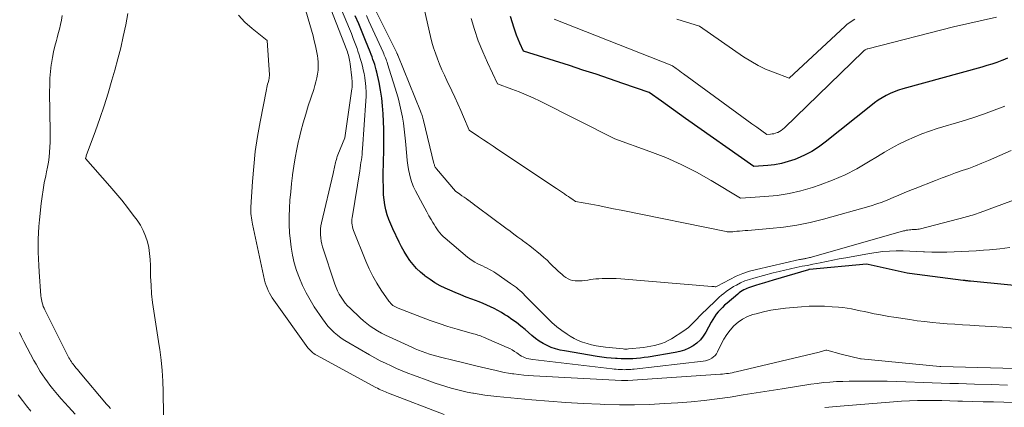
# Model space of a CAD drawing. Units: feet. Extents: x 1156672 to 1161672, y 7068870 to 7074620.
# Drawn here: x 1161240 to 1161330, y 7070106 to 7070142 of the extents above; entities that cross this region are included whole.
import ezdxf

# ---------------------------------------------------------------- set-up
doc = ezdxf.new("R2010")
doc.units = ezdxf.units.FT
doc.header["$MEASUREMENT"] = 0
doc.layers.add('Level 44', color=7, linetype='Continuous', lineweight=0)
doc.layers.add('Level 45', color=7, linetype='Continuous', lineweight=0)

msp = doc.modelspace()

# ---------------------------------------------------------------- linework, layer by layer
at = {"layer": 'Level 44', "color": 32, "linetype": 'Continuous', "lineweight": 30, "flags": 128}
for points, elevation in [([(1161333.71, 7070116.93), (1161326.95, 7070117.6), (1161326.87, 7070117.61), (1161326.78, 7070117.62), (1161326.69, 7070117.63), (1161326.61, 7070117.64), (1161326.52, 7070117.65), (1161326.44, 7070117.66), (1161326.35, 7070117.67), (1161326.27, 7070117.68), (1161321.35, 7070118.31), (1161321.15, 7070118.33), (1161321.13, 7070118.33), (1161317.58, 7070119.15), (1161317.41, 7070119.17), (1161312.19, 7070118.68), (1161312.17, 7070118.67), (1161312.16, 7070118.67), (1161312.14, 7070118.67), (1161312.12, 7070118.66), (1161308.88, 7070117.7), (1161308.48, 7070117.58), (1161308.07, 7070117.46), (1161307.67, 7070117.34), (1161307.27, 7070117.21), (1161306.79, 7070117.07), (1161306.63, 7070117.01), (1161306.48, 7070116.95), (1161306.33, 7070116.89), (1161306.18, 7070116.81), (1161306.04, 7070116.73), (1161305.9, 7070116.64), (1161305.77, 7070116.54), (1161305.64, 7070116.43), (1161304.65, 7070115.6), (1161304.43, 7070115.41), (1161304.23, 7070115.21), (1161304.04, 7070115.01), (1161303.85, 7070114.8), (1161303.67, 7070114.58), (1161303.51, 7070114.35), (1161303.35, 7070114.12), (1161303.21, 7070113.87), (1161302.71, 7070112.94), (1161302.48, 7070112.58), (1161302.21, 7070112.24), (1161301.89, 7070111.95), (1161301.54, 7070111.7), (1161301.15, 7070111.49), (1161300.75, 7070111.31), (1161300.34, 7070111.18), (1161299.91, 7070111.08), (1161297.43, 7070110.67), (1161297.08, 7070110.62), (1161296.73, 7070110.58), (1161296.37, 7070110.54), (1161296.02, 7070110.52), (1161295.66, 7070110.51), (1161295.31, 7070110.5), (1161294.95, 7070110.51), (1161294.6, 7070110.53), (1161294.46, 7070110.53), (1161294.04, 7070110.57), (1161293.62, 7070110.61), (1161293.2, 7070110.66), (1161292.78, 7070110.73), (1161289.77, 7070111.23), (1161289.37, 7070111.31), (1161288.96, 7070111.42), (1161288.57, 7070111.56), (1161288.19, 7070111.72), (1161287.82, 7070111.91), (1161287.46, 7070112.12), (1161287.12, 7070112.36), (1161286.8, 7070112.63), (1161286.17, 7070113.19), (1161285.78, 7070113.51), (1161285.39, 7070113.83), (1161284.97, 7070114.12), (1161284.55, 7070114.4), (1161284.33, 7070114.54), (1161284.01, 7070114.74), (1161283.68, 7070114.93), (1161283.35, 7070115.1), (1161283.01, 7070115.27), (1161282.67, 7070115.43), (1161282.32, 7070115.58), (1161281.97, 7070115.72), (1161281.62, 7070115.85), (1161281.3, 7070115.97), (1161280.79, 7070116.16), (1161280.29, 7070116.36), (1161279.78, 7070116.57), (1161279.28, 7070116.78), (1161278.87, 7070116.97), (1161278.39, 7070117.2), (1161277.92, 7070117.46), (1161277.47, 7070117.75), (1161277.04, 7070118.06), (1161276.96, 7070118.12), (1161276.59, 7070118.43), (1161276.24, 7070118.77), (1161275.92, 7070119.13), (1161275.63, 7070119.51), (1161275.35, 7070119.92), (1161275.1, 7070120.33), (1161274.86, 7070120.75), (1161274.64, 7070121.19), (1161274.06, 7070122.4), (1161273.87, 7070122.82), (1161273.7, 7070123.25), (1161273.55, 7070123.69), (1161273.43, 7070124.14), (1161273.33, 7070124.59), (1161273.26, 7070125.04), (1161273.22, 7070125.5), (1161273.2, 7070125.96), (1161273.19, 7070127.12), (1161273.19, 7070127.67), (1161273.2, 7070128.22), (1161273.21, 7070128.76), (1161273.23, 7070129.31), (1161273.24, 7070129.86), (1161273.25, 7070130.41), (1161273.24, 7070130.96), (1161273.23, 7070131.5), (1161273.17, 7070132.92), (1161273.12, 7070133.64), (1161273.05, 7070134.35), (1161272.94, 7070135.07), (1161272.81, 7070135.78), (1161272.6, 7070136.71), (1161272.55, 7070136.95), (1161272.48, 7070137.19), (1161272.41, 7070137.42), (1161272.33, 7070137.66), (1161272.25, 7070137.89), (1161272.16, 7070138.12), (1161272.07, 7070138.35), (1161271.98, 7070138.58), (1161271.56, 7070139.63), (1161271.25, 7070140.38), (1161270.94, 7070141.13), (1161270.61, 7070141.87)], 2240), ([(1161330.31, 7070137.99), (1161329.9, 7070137.83), (1161329.81, 7070137.79), (1161329.35, 7070137.62), (1161328.89, 7070137.46), (1161328.43, 7070137.32), (1161327.96, 7070137.18), (1161320.74, 7070135.2), (1161320.34, 7070135.07), (1161319.96, 7070134.93), (1161319.58, 7070134.76), (1161319.21, 7070134.58), (1161318.85, 7070134.37), (1161318.49, 7070134.15), (1161318.15, 7070133.92), (1161317.82, 7070133.66), (1161313.63, 7070130.31), (1161313.02, 7070129.87), (1161312.4, 7070129.47), (1161311.74, 7070129.12), (1161311.06, 7070128.82), (1161310.85, 7070128.74), (1161310.25, 7070128.54), (1161309.63, 7070128.37), (1161309.01, 7070128.26), (1161308.38, 7070128.19), (1161307.1, 7070128.11), (1161300.85, 7070132.49), (1161300.3, 7070132.88), (1161299.74, 7070133.27), (1161299.19, 7070133.67), (1161298.64, 7070134.07), (1161297.53, 7070134.86), (1161295.11, 7070135.7), (1161293.9, 7070136.12), (1161292.68, 7070136.53), (1161291.47, 7070136.92), (1161290.25, 7070137.32), (1161286.04, 7070138.65), (1161285.7, 7070139.37), (1161285.54, 7070139.73), (1161285.39, 7070140.1), (1161285.26, 7070140.47), (1161285.13, 7070140.85), (1161285.01, 7070141.23), (1161284.84, 7070141.8)], 2250)]:
    msp.add_lwpolyline(points, dxfattribs=dict(at, elevation=elevation))
at = {"layer": 'Level 45', "color": 32, "linetype": 'Continuous', "lineweight": 0, "flags": 128}
for points, elevation in [([(1161332.15, 7070109.61), (1161324.23, 7070109.8), (1161324.21, 7070109.8), (1161324.18, 7070109.8), (1161324.16, 7070109.81), (1161324.14, 7070109.81), (1161316.94, 7070110.51), (1161316.86, 7070110.52), (1161315.1, 7070110.95), (1161313.8, 7070111.29), (1161313.76, 7070111.3), (1161313.7, 7070111.29), (1161313.08, 7070111.11), (1161305.48, 7070109.32), (1161305.31, 7070109.28), (1161305.13, 7070109.24), (1161304.95, 7070109.21), (1161304.78, 7070109.18), (1161304.6, 7070109.16), (1161304.42, 7070109.13), (1161304.24, 7070109.12), (1161304.06, 7070109.1), (1161295.58, 7070108.53), (1161295.43, 7070108.52), (1161295.28, 7070108.52), (1161295.13, 7070108.52), (1161294.98, 7070108.53), (1161286.94, 7070108.95), (1161286.49, 7070108.98), (1161286.05, 7070109.01), (1161285.6, 7070109.07), (1161285.15, 7070109.13), (1161285.01, 7070109.15), (1161284.64, 7070109.21), (1161284.26, 7070109.27), (1161283.89, 7070109.35), (1161283.51, 7070109.43), (1161282.17, 7070109.75), (1161281.55, 7070109.9), (1161280.93, 7070110.05), (1161280.31, 7070110.2), (1161279.68, 7070110.35), (1161278.42, 7070110.66), (1161278.09, 7070110.75), (1161277.75, 7070110.85), (1161277.42, 7070110.95), (1161277.09, 7070111.06), (1161276.76, 7070111.18), (1161276.43, 7070111.3), (1161276.11, 7070111.44), (1161275.79, 7070111.58), (1161273.74, 7070112.51), (1161273.38, 7070112.69), (1161273.02, 7070112.87), (1161272.67, 7070113.07), (1161272.33, 7070113.27), (1161272, 7070113.5), (1161271.68, 7070113.73), (1161271.37, 7070113.99), (1161271.07, 7070114.26), (1161270.15, 7070115.13), (1161269.93, 7070115.36), (1161269.71, 7070115.61), (1161269.51, 7070115.87), (1161269.33, 7070116.15), (1161269.16, 7070116.43), (1161269.01, 7070116.73), (1161268.89, 7070117.03), (1161268.77, 7070117.34), (1161267.64, 7070120.74), (1161267.57, 7070121.01), (1161267.51, 7070121.28), (1161267.47, 7070121.56), (1161267.44, 7070121.84), (1161267.44, 7070122.12), (1161267.46, 7070122.4), (1161267.49, 7070122.68), (1161267.55, 7070122.96), (1161268.61, 7070127.46), (1161268.64, 7070127.61), (1161268.67, 7070127.75), (1161268.7, 7070127.89), (1161268.73, 7070128.04), (1161268.76, 7070128.18), (1161268.79, 7070128.32), (1161268.83, 7070128.46), (1161268.86, 7070128.6), (1161268.9, 7070128.74), (1161268.94, 7070128.88), (1161268.98, 7070129.02), (1161269.04, 7070129.15), (1161269.66, 7070130.71), (1161270.31, 7070135.2), (1161270.33, 7070135.32), (1161270.34, 7070135.45), (1161270.34, 7070135.58), (1161270.34, 7070135.7), (1161270.34, 7070135.83), (1161270.33, 7070135.96), (1161270.32, 7070136.09), (1161270.31, 7070136.21), (1161270.16, 7070137.5), (1161270.14, 7070137.66), (1161270.11, 7070137.82), (1161270.08, 7070137.97), (1161270.05, 7070138.13), (1161270, 7070138.28), (1161269.96, 7070138.43), (1161269.91, 7070138.58), (1161269.85, 7070138.73), (1161267.43, 7070145.01)], 2236), ([(1161330.67, 7070129.55), (1161328.57, 7070128.64), (1161327.98, 7070128.4), (1161327.38, 7070128.16), (1161326.77, 7070127.93), (1161326.16, 7070127.72), (1161325.55, 7070127.51), (1161324.94, 7070127.29), (1161324.33, 7070127.07), (1161323.73, 7070126.83), (1161321.87, 7070126.1), (1161321.37, 7070125.89), (1161320.87, 7070125.68), (1161320.37, 7070125.47), (1161319.87, 7070125.25), (1161319.37, 7070125.04), (1161318.86, 7070124.84), (1161318.35, 7070124.67), (1161317.83, 7070124.51), (1161313.49, 7070123.29), (1161312.27, 7070122.99), (1161311.05, 7070122.74), (1161309.81, 7070122.55), (1161308.56, 7070122.42), (1161306.57, 7070122.26), (1161306.31, 7070122.24), (1161306.06, 7070122.21), (1161305.8, 7070122.19), (1161305.54, 7070122.17), (1161305.18, 7070122.13), (1161305.1, 7070122.13), (1161305.03, 7070122.12), (1161304.95, 7070122.12), (1161304.88, 7070122.12), (1161304.8, 7070122.12), (1161304.73, 7070122.12), (1161304.65, 7070122.13), (1161304.58, 7070122.14), (1161294.96, 7070124.1), (1161294.27, 7070124.24), (1161293.57, 7070124.38), (1161292.87, 7070124.52), (1161292.18, 7070124.65), (1161290.78, 7070124.91), (1161290.46, 7070125.13), (1161290.29, 7070125.24), (1161290.13, 7070125.35), (1161289.97, 7070125.46), (1161289.81, 7070125.57), (1161289.77, 7070125.6), (1161289.59, 7070125.72), (1161289.41, 7070125.84), (1161289.23, 7070125.97), (1161289.05, 7070126.09), (1161283.68, 7070129.66), (1161283.24, 7070129.95), (1161282.8, 7070130.25), (1161282.36, 7070130.54), (1161281.92, 7070130.83), (1161281.04, 7070131.41), (1161280.54, 7070132.63), (1161280.29, 7070133.23), (1161280.03, 7070133.83), (1161279.75, 7070134.43), (1161279.47, 7070135.02), (1161279.01, 7070135.97), (1161278.78, 7070136.46), (1161278.56, 7070136.95), (1161278.35, 7070137.44), (1161278.14, 7070137.94), (1161277.96, 7070138.45), (1161277.79, 7070138.96), (1161277.65, 7070139.48), (1161277.52, 7070140), (1161276.43, 7070144.84)], 2246), ([(1161331, 7070113.33), (1161329.91, 7070113.4), (1161328.82, 7070113.47), (1161327.73, 7070113.54), (1161326.88, 7070113.58), (1161326.19, 7070113.62), (1161325.5, 7070113.67), (1161324.81, 7070113.72), (1161324.12, 7070113.78), (1161323.43, 7070113.84), (1161322.75, 7070113.91), (1161322.06, 7070114), (1161321.38, 7070114.1), (1161319.91, 7070114.31), (1161319.46, 7070114.39), (1161319.01, 7070114.46), (1161318.56, 7070114.55), (1161318.12, 7070114.64), (1161318.01, 7070114.66), (1161317.62, 7070114.74), (1161317.23, 7070114.83), (1161316.83, 7070114.91), (1161316.44, 7070114.99), (1161316.04, 7070115.07), (1161315.65, 7070115.14), (1161315.25, 7070115.19), (1161314.85, 7070115.23), (1161314.26, 7070115.28), (1161313.57, 7070115.32), (1161312.87, 7070115.34), (1161312.18, 7070115.32), (1161311.48, 7070115.27), (1161310.01, 7070115.14), (1161309.33, 7070115.06), (1161308.65, 7070114.95), (1161307.99, 7070114.81), (1161307.32, 7070114.64), (1161307, 7070114.55), (1161306.52, 7070114.37), (1161306.07, 7070114.15), (1161305.66, 7070113.86), (1161305.28, 7070113.53), (1161304.94, 7070113.14), (1161304.62, 7070112.74), (1161304.35, 7070112.3), (1161304.11, 7070111.85), (1161303.78, 7070111.15), (1161303.68, 7070110.98), (1161303.56, 7070110.82), (1161303.41, 7070110.68), (1161303.25, 7070110.56), (1161303.06, 7070110.46), (1161302.87, 7070110.39), (1161302.68, 7070110.33), (1161302.47, 7070110.3), (1161296.14, 7070109.58), (1161295.99, 7070109.56), (1161295.84, 7070109.55), (1161295.68, 7070109.54), (1161295.53, 7070109.53), (1161295.38, 7070109.53), (1161295.23, 7070109.52), (1161295.08, 7070109.53), (1161294.93, 7070109.53), (1161294.87, 7070109.54), (1161294.69, 7070109.55), (1161294.51, 7070109.56), (1161294.33, 7070109.58), (1161294.15, 7070109.6), (1161286.88, 7070110.44), (1161286.7, 7070110.47), (1161286.52, 7070110.5), (1161286.34, 7070110.55), (1161286.17, 7070110.61), (1161286, 7070110.68), (1161285.84, 7070110.76), (1161285.68, 7070110.85), (1161285.53, 7070110.96), (1161285.41, 7070111.05), (1161285.2, 7070111.19), (1161284.98, 7070111.33), (1161284.76, 7070111.45), (1161284.52, 7070111.56), (1161282.35, 7070112.5), (1161282.22, 7070112.56), (1161282.1, 7070112.6), (1161281.97, 7070112.65), (1161281.84, 7070112.69), (1161281.72, 7070112.73), (1161281.59, 7070112.77), (1161281.46, 7070112.81), (1161281.33, 7070112.84), (1161279.94, 7070113.23), (1161279.11, 7070113.47), (1161278.3, 7070113.73), (1161277.49, 7070114.01), (1161276.69, 7070114.31), (1161274.55, 7070115.15), (1161274.43, 7070115.2), (1161274.31, 7070115.26), (1161274.19, 7070115.33), (1161274.08, 7070115.4), (1161273.97, 7070115.49), (1161273.87, 7070115.58), (1161273.79, 7070115.68), (1161273.7, 7070115.79), (1161273.01, 7070116.8), (1161272.61, 7070117.43), (1161272.23, 7070118.07), (1161271.9, 7070118.74), (1161271.6, 7070119.43), (1161270.46, 7070122.26), (1161270.4, 7070122.42), (1161270.36, 7070122.58), (1161270.33, 7070122.75), (1161270.32, 7070122.92), (1161270.32, 7070123.09), (1161270.32, 7070123.25), (1161270.34, 7070123.42), (1161270.36, 7070123.59), (1161271.04, 7070127.71), (1161271.08, 7070127.96), (1161271.12, 7070128.21), (1161271.15, 7070128.46), (1161271.19, 7070128.7), (1161271.22, 7070128.95), (1161271.25, 7070129.2), (1161271.27, 7070129.45), (1161271.29, 7070129.7), (1161271.6, 7070134.09), (1161271.62, 7070134.51), (1161271.62, 7070134.93), (1161271.6, 7070135.35), (1161271.56, 7070135.76), (1161271.54, 7070135.9), (1161271.49, 7070136.25), (1161271.43, 7070136.59), (1161271.36, 7070136.94), (1161271.28, 7070137.28), (1161271.19, 7070137.62), (1161271.09, 7070137.96), (1161270.98, 7070138.3), (1161270.87, 7070138.63), (1161270.79, 7070138.88), (1161270.62, 7070139.34), (1161270.45, 7070139.8), (1161270.28, 7070140.25), (1161270.09, 7070140.7), (1161268.63, 7070144.2)], 2238), ([(1161330.33, 7070108.11), (1161328.82, 7070108.15), (1161327.31, 7070108.2), (1161325.84, 7070108.25), (1161325.04, 7070108.27), (1161324.24, 7070108.3), (1161323.44, 7070108.33), (1161322.64, 7070108.35), (1161321.03, 7070108.41), (1161320.16, 7070108.44), (1161319.3, 7070108.46), (1161318.43, 7070108.47), (1161317.57, 7070108.48), (1161317.02, 7070108.48), (1161316.43, 7070108.48), (1161315.84, 7070108.47), (1161315.25, 7070108.45), (1161314.66, 7070108.43), (1161314.07, 7070108.39), (1161313.49, 7070108.34), (1161312.9, 7070108.27), (1161312.32, 7070108.19), (1161309.7, 7070107.77), (1161308.51, 7070107.59), (1161307.32, 7070107.4), (1161306.13, 7070107.21), (1161304.94, 7070107.02), (1161303.75, 7070106.85), (1161302.55, 7070106.7), (1161301.36, 7070106.59), (1161300.16, 7070106.49), (1161298.92, 7070106.42), (1161297.55, 7070106.35), (1161296.19, 7070106.31), (1161294.82, 7070106.31), (1161293.45, 7070106.34), (1161293.05, 7070106.36), (1161291.48, 7070106.42), (1161289.91, 7070106.51), (1161288.34, 7070106.63), (1161286.78, 7070106.76), (1161283.57, 7070107.07), (1161283.03, 7070107.13), (1161282.5, 7070107.19), (1161281.97, 7070107.27), (1161281.44, 7070107.36), (1161281.38, 7070107.37), (1161280.88, 7070107.47), (1161280.38, 7070107.58), (1161279.89, 7070107.7), (1161279.4, 7070107.83), (1161278.91, 7070107.98), (1161278.42, 7070108.13), (1161277.94, 7070108.29), (1161277.46, 7070108.46), (1161275.95, 7070109.02), (1161275.43, 7070109.21), (1161274.92, 7070109.42), (1161274.41, 7070109.63), (1161273.91, 7070109.86), (1161273.41, 7070110.1), (1161272.91, 7070110.34), (1161272.43, 7070110.6), (1161271.94, 7070110.87), (1161270.03, 7070111.97), (1161269.68, 7070112.18), (1161269.34, 7070112.41), (1161269.01, 7070112.66), (1161268.7, 7070112.93), (1161268.4, 7070113.21), (1161268.12, 7070113.51), (1161267.86, 7070113.83), (1161267.62, 7070114.16), (1161266.88, 7070115.28), (1161266.49, 7070115.91), (1161266.13, 7070116.55), (1161265.8, 7070117.21), (1161265.51, 7070117.88), (1161265.26, 7070118.58), (1161265.05, 7070119.28), (1161264.89, 7070119.99), (1161264.77, 7070120.72), (1161264.7, 7070121.28), (1161264.62, 7070122.03), (1161264.57, 7070122.78), (1161264.57, 7070123.53), (1161264.6, 7070124.28), (1161264.65, 7070125.03), (1161264.72, 7070125.79), (1161264.8, 7070126.54), (1161264.88, 7070127.29), (1161264.89, 7070127.35), (1161265, 7070128.12), (1161265.13, 7070128.9), (1161265.27, 7070129.67), (1161265.43, 7070130.43), (1161265.45, 7070130.5), (1161265.64, 7070131.3), (1161265.85, 7070132.09), (1161266.09, 7070132.88), (1161266.33, 7070133.66), (1161266.83, 7070135.15), (1161266.94, 7070135.5), (1161267.03, 7070135.84), (1161267.11, 7070136.2), (1161267.18, 7070136.55), (1161267.22, 7070136.91), (1161267.24, 7070137.27), (1161267.22, 7070137.63), (1161267.19, 7070137.98), (1161267.16, 7070138.21), (1161267.08, 7070138.68), (1161266.99, 7070139.14), (1161266.88, 7070139.6), (1161266.76, 7070140.06), (1161265.8, 7070143.4)], 2234), ([(1161334, 7070126.17), (1161327.81, 7070123.88), (1161327.64, 7070123.82), (1161327.48, 7070123.77), (1161327.3, 7070123.71), (1161327.13, 7070123.66), (1161326.96, 7070123.61), (1161326.79, 7070123.56), (1161326.62, 7070123.52), (1161326.44, 7070123.47), (1161322.35, 7070122.41), (1161322.23, 7070122.38), (1161322.11, 7070122.36), (1161321.98, 7070122.35), (1161321.86, 7070122.34), (1161321.74, 7070122.34), (1161321.61, 7070122.33), (1161321.49, 7070122.32), (1161321.37, 7070122.31), (1161321.34, 7070122.31), (1161321.2, 7070122.29), (1161321.06, 7070122.27), (1161320.92, 7070122.23), (1161320.79, 7070122.2), (1161312.38, 7070119.82), (1161312.28, 7070119.79), (1161312.19, 7070119.77), (1161312.1, 7070119.74), (1161312, 7070119.72), (1161311.95, 7070119.71), (1161311.88, 7070119.69), (1161311.81, 7070119.68), (1161311.75, 7070119.67), (1161311.68, 7070119.65), (1161311.64, 7070119.65), (1161311.56, 7070119.63), (1161311.47, 7070119.62), (1161311.38, 7070119.6), (1161311.3, 7070119.58), (1161307.35, 7070118.69), (1161306.72, 7070118.52), (1161306.1, 7070118.31), (1161305.5, 7070118.06), (1161304.92, 7070117.78), (1161303.76, 7070117.16), (1161303.64, 7070117.1), (1161303.58, 7070117.09), (1161303.48, 7070117.11), (1161303.43, 7070117.12), (1161303.37, 7070117.12), (1161303.32, 7070117.13), (1161303.27, 7070117.13), (1161294.92, 7070117.82), (1161294.5, 7070117.85), (1161294.08, 7070117.87), (1161293.66, 7070117.87), (1161293.24, 7070117.86), (1161292.92, 7070117.84), (1161292.66, 7070117.83), (1161292.4, 7070117.8), (1161292.15, 7070117.76), (1161291.9, 7070117.71), (1161291.65, 7070117.67), (1161291.39, 7070117.64), (1161291.14, 7070117.63), (1161290.88, 7070117.64), (1161290.74, 7070117.65), (1161290.52, 7070117.68), (1161290.31, 7070117.74), (1161290.1, 7070117.83), (1161289.91, 7070117.94), (1161289.73, 7070118.08), (1161289.55, 7070118.22), (1161289.37, 7070118.37), (1161289.21, 7070118.53), (1161288.48, 7070119.23), (1161288.18, 7070119.52), (1161287.88, 7070119.79), (1161287.57, 7070120.06), (1161287.25, 7070120.33), (1161286.93, 7070120.58), (1161286.61, 7070120.84), (1161286.28, 7070121.09), (1161285.94, 7070121.33), (1161285.88, 7070121.38), (1161285.52, 7070121.64), (1161285.15, 7070121.91), (1161284.79, 7070122.18), (1161284.42, 7070122.45), (1161281.77, 7070124.42), (1161281.58, 7070124.57), (1161281.38, 7070124.72), (1161281.18, 7070124.86), (1161280.98, 7070125.01), (1161280.96, 7070125.02), (1161280.77, 7070125.16), (1161280.58, 7070125.3), (1161280.39, 7070125.43), (1161280.19, 7070125.57), (1161279.81, 7070125.85), (1161278.07, 7070127.87), (1161278.03, 7070127.92), (1161277.99, 7070127.98), (1161277.95, 7070128.04), (1161277.92, 7070128.11), (1161277.89, 7070128.17), (1161277.87, 7070128.24), (1161277.85, 7070128.31), (1161277.83, 7070128.38), (1161276.87, 7070132.31), (1161276.84, 7070132.42), (1161276.81, 7070132.53), (1161276.78, 7070132.64), (1161276.74, 7070132.75), (1161276.71, 7070132.86), (1161276.67, 7070132.96), (1161276.63, 7070133.07), (1161276.59, 7070133.17), (1161274.51, 7070138.29), (1161274.5, 7070138.31), (1161274.49, 7070138.32), (1161274.49, 7070138.34), (1161274.48, 7070138.36), (1161274.45, 7070138.42), (1161274.44, 7070138.44), (1161274.43, 7070138.45), (1161274.43, 7070138.47), (1161274.42, 7070138.49), (1161271.98, 7070143.41)], 2244), ([(1161243.81, 7070141.89), (1161243.73, 7070141.49), (1161243.65, 7070141.08), (1161243.55, 7070140.67), (1161243.45, 7070140.27), (1161243.34, 7070139.87), (1161243.28, 7070139.63), (1161243.14, 7070139.11), (1161243.01, 7070138.59), (1161242.91, 7070138.06), (1161242.83, 7070137.53), (1161242.8, 7070137.38), (1161242.73, 7070136.77), (1161242.68, 7070136.16), (1161242.66, 7070135.55), (1161242.65, 7070134.93), (1161242.71, 7070131.25), (1161242.71, 7070130.79), (1161242.7, 7070130.33), (1161242.68, 7070129.87), (1161242.65, 7070129.42), (1161242.6, 7070128.96), (1161242.54, 7070128.5), (1161242.46, 7070128.05), (1161242.37, 7070127.6), (1161242.3, 7070127.24), (1161242.17, 7070126.61), (1161242.06, 7070125.97), (1161241.97, 7070125.34), (1161241.89, 7070124.7), (1161241.73, 7070123.21), (1161241.68, 7070122.62), (1161241.64, 7070122.03), (1161241.62, 7070121.44), (1161241.61, 7070120.84), (1161241.62, 7070120.25), (1161241.64, 7070119.65), (1161241.67, 7070119.06), (1161241.71, 7070118.47), (1161241.86, 7070116.27), (1161241.87, 7070116.1), (1161241.9, 7070115.94), (1161241.93, 7070115.78), (1161241.97, 7070115.62), (1161242.02, 7070115.46), (1161242.07, 7070115.3), (1161242.14, 7070115.15), (1161242.21, 7070115), (1161244.28, 7070110.86), (1161244.35, 7070110.73), (1161244.42, 7070110.6), (1161244.49, 7070110.48), (1161244.57, 7070110.36), (1161244.65, 7070110.24), (1161244.73, 7070110.12), (1161244.82, 7070110.01), (1161244.91, 7070109.89), (1161244.96, 7070109.82), (1161245.08, 7070109.67), (1161245.21, 7070109.53), (1161245.33, 7070109.38), (1161245.45, 7070109.23), (1161247.87, 7070106.36), (1161248.04, 7070106.17), (1161248.23, 7070105.98)], 2234), ([(1161249.81, 7070142.09), (1161249.62, 7070141.04), (1161249.4, 7070140), (1161249.17, 7070138.96), (1161248.91, 7070137.93), (1161248.63, 7070136.9), (1161248.36, 7070135.98), (1161248.01, 7070134.81), (1161247.65, 7070133.65), (1161247.26, 7070132.5), (1161246.85, 7070131.35), (1161246.01, 7070129.07), (1161246.01, 7070129.02), (1161246.01, 7070129.01), (1161245.95, 7070128.83), (1161248.16, 7070126.31), (1161248.72, 7070125.66), (1161249.26, 7070125.01), (1161249.79, 7070124.34), (1161250.31, 7070123.66), (1161250.67, 7070123.18), (1161250.97, 7070122.72), (1161251.23, 7070122.25), (1161251.43, 7070121.74), (1161251.6, 7070121.22), (1161251.72, 7070120.69), (1161251.81, 7070120.15), (1161251.86, 7070119.6), (1161251.89, 7070119.05), (1161251.9, 7070118.05), (1161251.94, 7070117.25), (1161251.99, 7070116.45), (1161252.08, 7070115.65), (1161252.19, 7070114.86), (1161252.32, 7070114.07), (1161252.45, 7070113.27), (1161252.57, 7070112.48), (1161252.69, 7070111.69), (1161252.73, 7070111.36), (1161252.85, 7070110.4), (1161252.95, 7070109.44), (1161253.01, 7070108.47), (1161253.04, 7070107.51), (1161253.08, 7070105.37)], 2232), ([(1161278.77, 7070105.41), (1161273.68, 7070107.37), (1161273.53, 7070107.43), (1161273.38, 7070107.49), (1161273.23, 7070107.55), (1161273.09, 7070107.62), (1161272.94, 7070107.68), (1161272.8, 7070107.75), (1161272.65, 7070107.83), (1161272.51, 7070107.9), (1161267.07, 7070110.86), (1161266.96, 7070110.92), (1161266.85, 7070110.99), (1161266.75, 7070111.07), (1161266.65, 7070111.15), (1161266.55, 7070111.24), (1161266.46, 7070111.33), (1161266.38, 7070111.42), (1161266.3, 7070111.53), (1161263.16, 7070115.88), (1161263.02, 7070116.09), (1161262.89, 7070116.31), (1161262.77, 7070116.53), (1161262.65, 7070116.75), (1161262.55, 7070116.99), (1161262.47, 7070117.22), (1161262.39, 7070117.46), (1161262.33, 7070117.71), (1161261.22, 7070122.81), (1161261.18, 7070123.01), (1161261.15, 7070123.2), (1161261.12, 7070123.4), (1161261.09, 7070123.6), (1161261.08, 7070123.8), (1161261.07, 7070123.99), (1161261.07, 7070124.19), (1161261.08, 7070124.39), (1161261.22, 7070126.74), (1161261.33, 7070128.1), (1161261.48, 7070129.47), (1161261.68, 7070130.83), (1161261.91, 7070132.18), (1161262.49, 7070135.15), (1161262.52, 7070135.31), (1161262.56, 7070135.47), (1161262.6, 7070135.63), (1161262.65, 7070135.79), (1161262.71, 7070136), (1161262.73, 7070136.06), (1161262.74, 7070136.12), (1161262.75, 7070136.17), (1161262.76, 7070136.23), (1161262.76, 7070136.29), (1161262.77, 7070136.35), (1161262.77, 7070136.41), (1161262.77, 7070136.47), (1161262.56, 7070139.63), (1161261.18, 7070140.73), (1161260.53, 7070141.31), (1161259.93, 7070141.93)], 2232), ([(1161303.53, 7070115.76), (1161302.3, 7070114.56), (1161302.1, 7070114.37), (1161301.91, 7070114.17), (1161301.72, 7070113.97), (1161301.53, 7070113.77), (1161301.34, 7070113.58), (1161301.14, 7070113.39), (1161300.92, 7070113.22), (1161300.69, 7070113.07), (1161299.57, 7070112.35), (1161299.28, 7070112.18), (1161298.98, 7070112.03), (1161298.66, 7070111.91), (1161298.34, 7070111.81), (1161298.01, 7070111.73), (1161297.68, 7070111.66), (1161297.34, 7070111.6), (1161297, 7070111.56), (1161295.62, 7070111.41), (1161295.5, 7070111.4), (1161295.38, 7070111.4), (1161295.26, 7070111.4), (1161295.14, 7070111.41), (1161293.53, 7070111.59), (1161293.1, 7070111.64), (1161292.68, 7070111.71), (1161292.26, 7070111.8), (1161291.84, 7070111.9), (1161291.43, 7070112.02), (1161291.03, 7070112.18), (1161290.65, 7070112.37), (1161290.29, 7070112.59), (1161290.02, 7070112.76), (1161289.54, 7070113.1), (1161289.07, 7070113.45), (1161288.63, 7070113.84), (1161288.2, 7070114.25), (1161286.16, 7070116.31), (1161286.01, 7070116.46), (1161285.86, 7070116.61), (1161285.7, 7070116.75), (1161285.54, 7070116.89), (1161285.37, 7070117.03), (1161285.2, 7070117.16), (1161285.03, 7070117.29), (1161284.85, 7070117.41), (1161283.5, 7070118.33), (1161283.3, 7070118.46), (1161283.1, 7070118.58), (1161282.9, 7070118.69), (1161282.69, 7070118.79), (1161282.48, 7070118.89), (1161282.27, 7070119), (1161282.07, 7070119.1), (1161281.86, 7070119.2), (1161281.79, 7070119.23), (1161281.56, 7070119.36), (1161281.33, 7070119.5), (1161281.12, 7070119.65), (1161280.91, 7070119.82), (1161278.85, 7070121.55), (1161278.68, 7070121.7), (1161278.52, 7070121.86), (1161278.37, 7070122.03), (1161278.23, 7070122.21), (1161278.1, 7070122.4), (1161277.97, 7070122.59), (1161277.85, 7070122.78), (1161277.73, 7070122.97), (1161277.56, 7070123.26), (1161277.37, 7070123.6), (1161277.18, 7070123.94), (1161276.99, 7070124.28), (1161276.8, 7070124.63), (1161276.14, 7070125.88), (1161275.97, 7070126.25), (1161275.81, 7070126.63), (1161275.69, 7070127.02), (1161275.59, 7070127.42), (1161275.51, 7070127.82), (1161275.44, 7070128.23), (1161275.39, 7070128.64), (1161275.35, 7070129.05), (1161275.23, 7070130.41), (1161275.17, 7070130.97), (1161275.11, 7070131.52), (1161275.03, 7070132.07), (1161274.94, 7070132.62), (1161274.83, 7070133.17), (1161274.72, 7070133.71), (1161274.58, 7070134.25), (1161274.42, 7070134.78), (1161273.59, 7070137.49), (1161273.54, 7070137.63), (1161273.5, 7070137.76), (1161273.45, 7070137.89), (1161273.4, 7070138.02), (1161273.34, 7070138.15), (1161273.28, 7070138.28), (1161273.23, 7070138.41), (1161273.17, 7070138.54), (1161271.88, 7070141.39), (1161271.65, 7070141.9)], 2242), ([(1161329.33, 7070141.75), (1161325.37, 7070140.88), (1161317.55, 7070138.87), (1161317.48, 7070138.85), (1161317.43, 7070138.83), (1161317.37, 7070138.8), (1161317.31, 7070138.77), (1161317.26, 7070138.74), (1161317.21, 7070138.7), (1161317.16, 7070138.66), (1161317.11, 7070138.61), (1161309.9, 7070131.63), (1161309.76, 7070131.51), (1161309.62, 7070131.4), (1161309.46, 7070131.3), (1161309.3, 7070131.22), (1161309.25, 7070131.2), (1161309.1, 7070131.14), (1161308.95, 7070131.1), (1161308.79, 7070131.07), (1161308.63, 7070131.05), (1161308.31, 7070131.03), (1161307.39, 7070131.68), (1161306.93, 7070132.01), (1161306.47, 7070132.34), (1161306.01, 7070132.67), (1161305.56, 7070133), (1161300.66, 7070136.57), (1161300.5, 7070136.69), (1161300.33, 7070136.81), (1161300.17, 7070136.93), (1161300, 7070137.06), (1161299.67, 7070137.31), (1161299.59, 7070137.34), (1161288.83, 7070141.57)], 2252), ([(1161330.07, 7070133.62), (1161329.11, 7070133.25), (1161328.14, 7070132.89), (1161327.16, 7070132.56), (1161326.17, 7070132.25), (1161323.9, 7070131.57), (1161323.18, 7070131.33), (1161322.47, 7070131.07), (1161321.77, 7070130.79), (1161321.07, 7070130.47), (1161320.39, 7070130.14), (1161319.72, 7070129.78), (1161319.06, 7070129.4), (1161318.41, 7070129.01), (1161317.61, 7070128.51), (1161316.54, 7070127.89), (1161315.45, 7070127.33), (1161314.32, 7070126.84), (1161313.17, 7070126.41), (1161312.48, 7070126.18), (1161311.41, 7070125.87), (1161310.33, 7070125.62), (1161309.23, 7070125.45), (1161308.12, 7070125.34), (1161305.89, 7070125.2), (1161303.21, 7070126.81), (1161301.86, 7070127.57), (1161300.47, 7070128.28), (1161299.05, 7070128.91), (1161297.6, 7070129.48), (1161294.38, 7070130.64), (1161287.56, 7070134.06), (1161286.92, 7070134.37), (1161286.28, 7070134.66), (1161285.63, 7070134.93), (1161284.97, 7070135.18), (1161283.64, 7070135.66), (1161282.72, 7070137.61), (1161282.29, 7070138.59), (1161281.89, 7070139.59), (1161281.55, 7070140.61), (1161281.25, 7070141.64)], 2248), ([(1161316.36, 7070141.56), (1161316.12, 7070141.42), (1161315.88, 7070141.27), (1161315.66, 7070141.1), (1161315.45, 7070140.92), (1161310.35, 7070136.17), (1161308.9, 7070136.71), (1161308.18, 7070137.01), (1161307.49, 7070137.34), (1161306.82, 7070137.72), (1161306.17, 7070138.13), (1161302.12, 7070140.92), (1161300.05, 7070141.57)], 2254), ([(1161330.55, 7070120.68), (1161329.61, 7070120.57), (1161328.67, 7070120.49), (1161328.13, 7070120.45), (1161327.46, 7070120.4), (1161326.78, 7070120.36), (1161326.11, 7070120.32), (1161325.43, 7070120.28), (1161324.76, 7070120.26), (1161324.08, 7070120.25), (1161323.41, 7070120.27), (1161322.73, 7070120.3), (1161322.62, 7070120.31), (1161322, 7070120.34), (1161321.38, 7070120.37), (1161320.76, 7070120.38), (1161320.14, 7070120.38), (1161319.53, 7070120.36), (1161318.91, 7070120.32), (1161318.3, 7070120.24), (1161317.69, 7070120.15), (1161315.52, 7070119.75), (1161314.93, 7070119.64), (1161314.35, 7070119.53), (1161313.77, 7070119.42), (1161313.19, 7070119.3), (1161312.5, 7070119.16), (1161312.26, 7070119.11), (1161312.02, 7070119.06), (1161311.78, 7070119.02), (1161311.54, 7070118.97), (1161310.98, 7070118.85), (1161310.45, 7070118.74), (1161309.93, 7070118.62), (1161309.41, 7070118.5), (1161308.89, 7070118.37), (1161307.1, 7070117.9), (1161306.7, 7070117.77), (1161306.29, 7070117.63), (1161305.9, 7070117.46), (1161305.52, 7070117.26), (1161305.25, 7070117.12), (1161305.02, 7070116.98), (1161304.78, 7070116.83), (1161304.56, 7070116.67), (1161304.35, 7070116.5), (1161304.14, 7070116.32), (1161303.93, 7070116.14), (1161303.73, 7070115.95), (1161303.53, 7070115.76)], 2242), ([(1161239.9, 7070112.91), (1161240.09, 7070112.51), (1161240.29, 7070112.11), (1161241.22, 7070110.35), (1161241.41, 7070110.01), (1161241.6, 7070109.68), (1161241.8, 7070109.36), (1161242.01, 7070109.04), (1161242.23, 7070108.73), (1161242.45, 7070108.42), (1161242.68, 7070108.11), (1161242.92, 7070107.81), (1161243.07, 7070107.63), (1161243.39, 7070107.24), (1161243.72, 7070106.86), (1161244.05, 7070106.48), (1161244.38, 7070106.11), (1161244.98, 7070105.45)], 2236), ([(1161239.79, 7070107.21), (1161240.17, 7070106.71), (1161240.55, 7070106.22), (1161240.94, 7070105.74)], 2238), ([(1161338.3, 7070106.47), (1161329.99, 7070106.56), (1161329.04, 7070106.57), (1161328.1, 7070106.59), (1161327.15, 7070106.61), (1161326.2, 7070106.64), (1161325.78, 7070106.65), (1161325.04, 7070106.67), (1161324.3, 7070106.69), (1161323.56, 7070106.7), (1161322.83, 7070106.7), (1161322.09, 7070106.69), (1161321.35, 7070106.67), (1161320.61, 7070106.63), (1161319.88, 7070106.58), (1161315.38, 7070106.22), (1161315.02, 7070106.19), (1161314.67, 7070106.16), (1161314.31, 7070106.12), (1161313.96, 7070106.09), (1161313.6, 7070106.05)], 2232)]:
    msp.add_lwpolyline(points, dxfattribs=dict(at, elevation=elevation))

doc.saveas('drawing.dxf')
